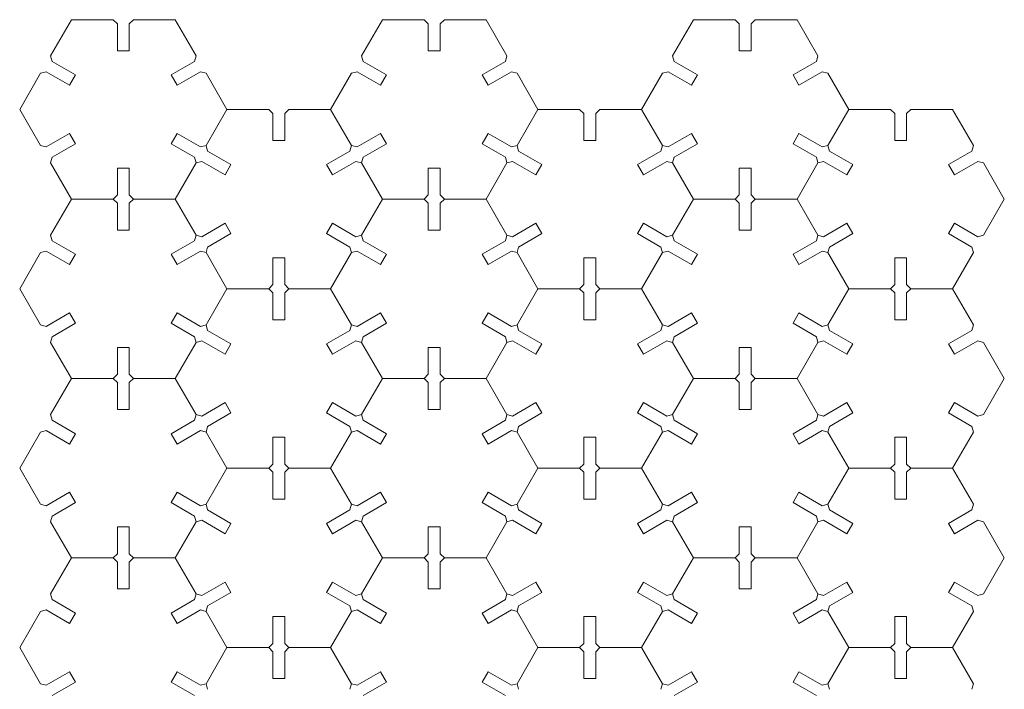
# Model space of a CAD drawing. Units: millimetres. Extents: x -121 to 4193, y -631 to 1117.
# Drawn here: x 3718 to 4193, y 598 to 921 of the extents above; entities that cross this region are included whole.
import ezdxf

# ---------------------------------------------------------------- set-up
doc = ezdxf.new("R2010")
doc.units = ezdxf.units.MM
doc.header["$MEASUREMENT"] = 0
doc.layers.add('_EXTERNAL CUT', color=4, linetype='Continuous', lineweight=0)

msp = doc.modelspace()

# ---------------------------------------------------------------- linework, layer by layer
at = {"layer": '_EXTERNAL CUT'}
for p, q in [((3732.66, 903.59), (3742.72, 921.02)), ((3742.72, 921.02), (3762.85, 921.02)), ((3762.85, 921.02), (3764.85, 919.02)), ((3764.85, 919.02), (3764.85, 906.02)), ((3770.6, 919.02), (3772.6, 921.02)), ((3770.6, 906.02), (3770.6, 919.02)), ((3772.6, 921.02), (3792.72, 921.02)), ((3792.72, 921.02), (3802.79, 903.59)), ((3882.66, 903.59), (3892.72, 921.02)), ((3892.72, 921.02), (3912.85, 921.02)), ((3912.85, 921.02), (3914.85, 919.02)), ((3914.85, 919.02), (3914.85, 906.02)), ((3920.6, 919.02), (3922.6, 921.02)), ((3920.6, 906.02), (3920.6, 919.02)), ((3922.6, 921.02), (3942.72, 921.02)), ((3942.72, 921.02), (3952.79, 903.59)), ((4032.66, 903.59), (4042.72, 921.02)), ((4042.72, 921.02), (4062.85, 921.02)), ((4062.85, 921.02), (4064.85, 919.02)), ((4064.85, 919.02), (4064.85, 906.02)), ((4070.6, 919.02), (4072.6, 921.02)), ((4070.6, 906.02), (4070.6, 919.02)), ((4072.6, 921.02), (4092.72, 921.02)), ((4092.72, 921.02), (4102.79, 903.59)), ((3733.39, 900.86), (3732.66, 903.59)), ((3764.85, 906.02), (3770.6, 906.02)), ((3802.79, 903.59), (3802.05, 900.86)), ((3883.39, 900.86), (3882.66, 903.59)), ((3914.85, 906.02), (3920.6, 906.02)), ((3952.79, 903.59), (3952.05, 900.86)), ((4033.39, 900.86), (4032.66, 903.59)), ((4064.85, 906.02), (4070.6, 906.02)), ((4102.79, 903.59), (4102.05, 900.86)), ((3733.39, 900.86), (3744.65, 894.36)), ((3802.05, 900.86), (3790.8, 894.36)), ((3883.39, 900.86), (3894.65, 894.36)), ((3952.05, 900.86), (3940.8, 894.36)), ((4033.39, 900.86), (4044.65, 894.36)), ((4102.05, 900.86), (4090.8, 894.36)), ((3717.72, 877.72), (3727.79, 895.15)), ((3727.79, 895.15), (3730.52, 895.88)), ((3741.78, 889.38), (3730.52, 895.88)), ((3744.65, 894.36), (3741.78, 889.38)), ((3790.8, 894.36), (3793.67, 889.38)), ((3793.67, 889.38), (3804.93, 895.88)), ((3804.93, 895.88), (3807.66, 895.15)), ((3807.66, 895.15), (3817.72, 877.72)), ((3867.72, 877.72), (3877.79, 895.15)), ((3877.79, 895.15), (3880.52, 895.88)), ((3891.78, 889.38), (3880.52, 895.88)), ((3894.65, 894.36), (3891.78, 889.38)), ((3940.8, 894.36), (3943.67, 889.38)), ((3943.67, 889.38), (3954.93, 895.88)), ((3954.93, 895.88), (3957.66, 895.15)), ((3957.66, 895.15), (3967.72, 877.72)), ((4017.72, 877.72), (4027.79, 895.15)), ((4027.79, 895.15), (4030.52, 895.88)), ((4041.78, 889.38), (4030.52, 895.88)), ((4044.65, 894.36), (4041.78, 889.38)), ((4090.8, 894.36), (4093.67, 889.38)), ((4093.67, 889.38), (4104.93, 895.88)), ((4104.93, 895.88), (4107.66, 895.15)), ((4107.66, 895.15), (4117.72, 877.72)), ((3727.79, 860.29), (3717.72, 877.72)), ((3817.72, 877.72), (3807.66, 860.29)), ((3807.66, 860.29), (3817.72, 877.72)), ((3817.72, 877.72), (3837.85, 877.72)), ((3837.85, 877.72), (3839.85, 875.72)), ((3839.85, 875.72), (3839.85, 862.72)), ((3845.6, 875.72), (3847.6, 877.72)), ((3845.6, 862.72), (3845.6, 875.72)), ((3847.6, 877.72), (3867.72, 877.72)), ((3867.72, 877.72), (3877.79, 860.29)), ((3877.79, 860.29), (3867.72, 877.72)), ((3967.72, 877.72), (3957.66, 860.29)), ((3957.66, 860.29), (3967.72, 877.72)), ((3967.72, 877.72), (3987.85, 877.72)), ((3987.85, 877.72), (3989.85, 875.72)), ((3989.85, 875.72), (3989.85, 862.72)), ((3995.6, 875.72), (3997.6, 877.72)), ((3995.6, 862.72), (3995.6, 875.72)), ((3997.6, 877.72), (4017.72, 877.72)), ((4017.72, 877.72), (4027.79, 860.29)), ((4027.79, 860.29), (4017.72, 877.72)), ((4107.66, 860.29), (4117.72, 877.72)), ((4117.72, 877.72), (4107.66, 860.29)), ((4107.66, 860.29), (4117.72, 877.72)), ((4117.72, 877.72), (4137.85, 877.72)), ((4137.85, 877.72), (4139.85, 875.72)), ((4139.85, 875.72), (4139.85, 862.72)), ((4145.6, 875.72), (4147.6, 877.72)), ((4145.6, 862.72), (4145.6, 875.72)), ((4147.6, 877.72), (4167.72, 877.72)), ((4167.72, 877.72), (4177.79, 860.29)), ((3730.52, 859.56), (3741.78, 866.06)), ((3741.78, 866.06), (3744.65, 861.08)), ((3793.67, 866.06), (3790.8, 861.08)), ((3804.93, 859.56), (3793.67, 866.06)), ((3880.52, 859.56), (3891.78, 866.06)), ((3891.78, 866.06), (3894.65, 861.08)), ((3943.67, 866.06), (3940.8, 861.08)), ((3954.93, 859.56), (3943.67, 866.06)), ((4030.52, 859.56), (4041.78, 866.06)), ((4041.78, 866.06), (4044.65, 861.08)), ((4093.67, 866.06), (4090.8, 861.08)), ((4104.93, 859.56), (4093.67, 866.06)), ((3730.52, 859.56), (3727.79, 860.29)), ((3744.65, 861.08), (3733.39, 854.58)), ((3790.8, 861.08), (3802.05, 854.58)), ((3807.66, 860.29), (3804.93, 859.56)), ((3808.39, 857.56), (3807.66, 860.29)), ((3839.85, 862.72), (3845.6, 862.72)), ((3877.79, 860.29), (3877.05, 857.56)), ((3880.52, 859.56), (3877.79, 860.29)), ((3894.65, 861.08), (3883.39, 854.58)), ((3940.8, 861.08), (3952.05, 854.58)), ((3957.66, 860.29), (3954.93, 859.56)), ((3958.39, 857.56), (3957.66, 860.29)), ((3989.85, 862.72), (3995.6, 862.72)), ((4027.79, 860.29), (4027.05, 857.56)), ((4030.52, 859.56), (4027.79, 860.29)), ((4044.65, 861.08), (4033.39, 854.58)), ((4090.8, 861.08), (4102.05, 854.58)), ((4107.66, 860.29), (4104.93, 859.56)), ((4108.39, 857.56), (4107.66, 860.29)), ((4108.39, 857.56), (4107.66, 860.29)), ((4139.85, 862.72), (4145.6, 862.72)), ((4177.79, 860.29), (4177.05, 857.56)), ((3808.39, 857.56), (3819.65, 851.06)), ((3877.05, 857.56), (3865.8, 851.06)), ((3958.39, 857.56), (3969.65, 851.06)), ((4027.05, 857.56), (4015.8, 851.06)), ((4108.39, 857.56), (4119.65, 851.06)), ((4108.39, 857.56), (4119.65, 851.06)), ((4177.05, 857.56), (4165.8, 851.06)), ((3732.66, 851.85), (3733.39, 854.58)), ((3742.72, 834.42), (3732.66, 851.85)), ((3802.79, 851.85), (3792.72, 834.42)), ((3792.72, 834.42), (3802.79, 851.85)), ((3802.05, 854.58), (3802.79, 851.85)), ((3802.79, 851.85), (3805.52, 852.58)), ((3816.78, 846.08), (3805.52, 852.58)), ((3819.65, 851.06), (3816.78, 846.08)), ((3865.8, 851.06), (3868.67, 846.08)), ((3868.67, 846.08), (3879.93, 852.58)), ((3879.93, 852.58), (3882.66, 851.85)), ((3882.66, 851.85), (3883.39, 854.58)), ((3882.66, 851.85), (3892.72, 834.42)), ((3892.72, 834.42), (3882.66, 851.85)), ((3952.79, 851.85), (3942.72, 834.42)), ((3942.72, 834.42), (3952.79, 851.85)), ((3952.05, 854.58), (3952.79, 851.85)), ((3952.79, 851.85), (3955.52, 852.58)), ((3966.78, 846.08), (3955.52, 852.58)), ((3969.65, 851.06), (3966.78, 846.08)), ((4015.8, 851.06), (4018.67, 846.08)), ((4018.67, 846.08), (4029.93, 852.58)), ((4029.93, 852.58), (4032.66, 851.85)), ((4032.66, 851.85), (4033.39, 854.58)), ((4032.66, 851.85), (4042.72, 834.42)), ((4042.72, 834.42), (4032.66, 851.85)), ((4092.72, 834.42), (4102.79, 851.85)), ((4102.79, 851.85), (4092.72, 834.42)), ((4092.72, 834.42), (4102.79, 851.85)), ((4102.05, 854.58), (4102.79, 851.85)), ((4102.79, 851.85), (4105.52, 852.58)), ((4102.79, 851.85), (4105.52, 852.58)), ((4116.78, 846.08), (4105.52, 852.58)), ((4116.78, 846.08), (4105.52, 852.58)), ((4119.65, 851.06), (4116.78, 846.08)), ((4119.65, 851.06), (4116.78, 846.08)), ((4165.8, 851.06), (4168.67, 846.08)), ((4168.67, 846.08), (4179.93, 852.58)), ((4179.93, 852.58), (4182.66, 851.85)), ((4182.66, 851.85), (4192.72, 834.42)), ((3764.85, 836.42), (3764.85, 849.42)), ((3764.85, 849.42), (3770.6, 849.42)), ((3770.6, 849.42), (3770.6, 836.42)), ((3914.85, 836.42), (3914.85, 849.42)), ((3914.85, 849.42), (3920.6, 849.42)), ((3920.6, 849.42), (3920.6, 836.42)), ((4064.85, 836.42), (4064.85, 849.42)), ((4064.85, 849.42), (4070.6, 849.42)), ((4070.6, 849.42), (4070.6, 836.42)), ((3762.85, 834.42), (3764.85, 836.42)), ((3772.6, 834.42), (3770.6, 836.42)), ((3912.85, 834.42), (3914.85, 836.42)), ((3922.6, 834.42), (3920.6, 836.42)), ((4062.85, 834.42), (4064.85, 836.42)), ((4072.6, 834.42), (4070.6, 836.42)), ((3732.66, 816.99), (3742.72, 834.42)), ((3742.72, 834.42), (3762.85, 834.42)), ((3762.85, 834.42), (3742.72, 834.42)), ((3762.85, 834.42), (3764.85, 832.42)), ((3764.85, 832.42), (3764.85, 819.42)), ((3770.6, 832.42), (3772.6, 834.42)), ((3770.6, 819.42), (3770.6, 832.42)), ((3772.6, 834.42), (3792.72, 834.42)), ((3792.72, 834.42), (3772.6, 834.42)), ((3792.72, 834.42), (3802.79, 816.99)), ((3802.79, 816.99), (3792.72, 834.42)), ((3882.66, 816.99), (3892.72, 834.42)), ((3892.72, 834.42), (3882.66, 816.99)), ((3892.72, 834.42), (3912.85, 834.42)), ((3912.85, 834.42), (3892.72, 834.42)), ((3912.85, 834.42), (3914.85, 832.42)), ((3914.85, 832.42), (3914.85, 819.42)), ((3920.6, 832.42), (3922.6, 834.42)), ((3920.6, 819.42), (3920.6, 832.42)), ((3922.6, 834.42), (3942.72, 834.42)), ((3942.72, 834.42), (3922.6, 834.42)), ((3942.72, 834.42), (3952.79, 816.99)), ((3952.79, 816.99), (3942.72, 834.42)), ((4042.72, 834.42), (4032.66, 816.99)), ((4032.66, 816.99), (4042.72, 834.42)), ((4042.72, 834.42), (4062.85, 834.42)), ((4042.72, 834.42), (4062.85, 834.42)), ((4062.85, 834.42), (4042.72, 834.42)), ((4062.85, 834.42), (4064.85, 832.42)), ((4062.85, 834.42), (4064.85, 832.42)), ((4064.85, 832.42), (4064.85, 819.42)), ((4070.6, 832.42), (4072.6, 834.42)), ((4070.6, 832.42), (4072.6, 834.42)), ((4070.6, 819.42), (4070.6, 832.42)), ((4072.6, 834.42), (4092.72, 834.42)), ((4072.6, 834.42), (4092.72, 834.42)), ((4092.72, 834.42), (4072.6, 834.42)), ((4092.72, 834.42), (4102.79, 816.99)), ((4102.79, 816.99), (4092.72, 834.42)), ((4192.72, 834.42), (4182.66, 816.99)), ((3805.52, 816.26), (3816.78, 822.76)), ((3816.78, 822.76), (3819.65, 817.78)), ((3868.67, 822.76), (3865.8, 817.78)), ((3879.93, 816.26), (3868.67, 822.76)), ((3955.52, 816.26), (3966.78, 822.76)), ((3966.78, 822.76), (3969.65, 817.78)), ((4018.67, 822.76), (4015.8, 817.78)), ((4029.93, 816.26), (4018.67, 822.76)), ((4105.52, 816.26), (4116.78, 822.76)), ((4116.78, 822.76), (4119.65, 817.78)), ((4168.67, 822.76), (4165.8, 817.78)), ((4179.93, 816.26), (4168.67, 822.76)), ((3764.85, 819.42), (3770.6, 819.42)), ((3819.65, 817.78), (3808.39, 811.28)), ((3865.8, 817.78), (3877.05, 811.28)), ((3914.85, 819.42), (3920.6, 819.42)), ((3969.65, 817.78), (3958.39, 811.28)), ((4015.8, 817.78), (4027.05, 811.28)), ((4064.85, 819.42), (4070.6, 819.42)), ((4119.65, 817.78), (4108.39, 811.28)), ((4165.8, 817.78), (4177.05, 811.28)), ((3733.39, 814.26), (3732.66, 816.99)), ((3733.39, 814.26), (3744.65, 807.76)), ((3802.05, 814.26), (3790.8, 807.76)), ((3802.79, 816.99), (3802.05, 814.26)), ((3805.52, 816.26), (3802.79, 816.99)), ((3882.66, 816.99), (3879.93, 816.26)), ((3883.39, 814.26), (3882.66, 816.99)), ((3883.39, 814.26), (3894.65, 807.76)), ((3952.05, 814.26), (3940.8, 807.76)), ((3952.79, 816.99), (3952.05, 814.26)), ((3955.52, 816.26), (3952.79, 816.99)), ((4032.66, 816.99), (4029.93, 816.26)), ((4033.39, 814.26), (4032.66, 816.99)), ((4033.39, 814.26), (4044.65, 807.76)), ((4102.05, 814.26), (4090.8, 807.76)), ((4102.79, 816.99), (4102.05, 814.26)), ((4105.52, 816.26), (4102.79, 816.99)), ((4182.66, 816.99), (4179.93, 816.26)), ((3717.72, 791.12), (3727.79, 808.55)), ((3727.79, 808.55), (3730.52, 809.28)), ((3741.78, 802.78), (3730.52, 809.28)), ((3744.65, 807.76), (3741.78, 802.78)), ((3790.8, 807.76), (3793.67, 802.78)), ((3793.67, 802.78), (3804.93, 809.28)), ((3804.93, 809.28), (3807.66, 808.55)), ((3807.66, 808.55), (3808.39, 811.28)), ((3807.66, 808.55), (3817.72, 791.12)), ((3817.72, 791.12), (3807.66, 808.55)), ((3867.72, 791.12), (3877.79, 808.55)), ((3877.79, 808.55), (3867.72, 791.12)), ((3877.05, 811.28), (3877.79, 808.55)), ((3877.79, 808.55), (3880.52, 809.28)), ((3891.78, 802.78), (3880.52, 809.28)), ((3894.65, 807.76), (3891.78, 802.78)), ((3940.8, 807.76), (3943.67, 802.78)), ((3943.67, 802.78), (3954.93, 809.28)), ((3954.93, 809.28), (3957.66, 808.55)), ((3957.66, 808.55), (3958.39, 811.28)), ((3957.66, 808.55), (3967.72, 791.12)), ((3967.72, 791.12), (3957.66, 808.55)), ((4027.79, 808.55), (4017.72, 791.12)), ((4017.72, 791.12), (4027.79, 808.55)), ((4027.05, 811.28), (4027.79, 808.55)), ((4027.79, 808.55), (4030.52, 809.28)), ((4041.78, 802.78), (4030.52, 809.28)), ((4044.65, 807.76), (4041.78, 802.78)), ((4090.8, 807.76), (4093.67, 802.78)), ((4093.67, 802.78), (4104.93, 809.28)), ((4104.93, 809.28), (4107.66, 808.55)), ((4107.66, 808.55), (4108.39, 811.28)), ((4107.66, 808.55), (4117.72, 791.12)), ((4117.72, 791.12), (4107.66, 808.55)), ((4177.79, 808.55), (4167.72, 791.12)), ((4177.05, 811.28), (4177.79, 808.55)), ((3839.85, 793.12), (3839.85, 806.12)), ((3839.85, 806.12), (3845.6, 806.12)), ((3845.6, 806.12), (3845.6, 793.12)), ((3989.85, 793.12), (3989.85, 806.12)), ((3989.85, 806.12), (3995.6, 806.12)), ((3995.6, 806.12), (3995.6, 793.12)), ((4139.85, 793.12), (4139.85, 806.12)), ((4139.85, 806.12), (4145.6, 806.12)), ((4145.6, 806.12), (4145.6, 793.12)), ((3727.79, 773.69), (3717.72, 791.12)), ((3817.72, 791.12), (3807.66, 773.69)), ((3807.66, 773.69), (3817.72, 791.12)), ((3817.72, 791.12), (3837.85, 791.12)), ((3837.85, 791.12), (3817.72, 791.12)), ((3837.85, 791.12), (3839.85, 793.12)), ((3837.85, 791.12), (3839.85, 789.12)), ((3839.85, 789.12), (3839.85, 776.12)), ((3847.6, 791.12), (3845.6, 793.12)), ((3845.6, 789.12), (3847.6, 791.12)), ((3845.6, 776.12), (3845.6, 789.12)), ((3847.6, 791.12), (3867.72, 791.12)), ((3867.72, 791.12), (3847.6, 791.12)), ((3867.72, 791.12), (3877.79, 773.69)), ((3877.79, 773.69), (3867.72, 791.12)), ((3967.72, 791.12), (3957.66, 773.69)), ((3957.66, 773.69), (3967.72, 791.12)), ((3967.72, 791.12), (3987.85, 791.12)), ((3987.85, 791.12), (3967.72, 791.12)), ((3987.85, 791.12), (3989.85, 793.12)), ((3987.85, 791.12), (3989.85, 789.12)), ((3989.85, 789.12), (3989.85, 776.12)), ((3997.6, 791.12), (3995.6, 793.12)), ((3995.6, 789.12), (3997.6, 791.12)), ((3995.6, 776.12), (3995.6, 789.12)), ((3997.6, 791.12), (4017.72, 791.12)), ((4017.72, 791.12), (3997.6, 791.12)), ((4017.72, 791.12), (4027.79, 773.69)), ((4027.79, 773.69), (4017.72, 791.12)), ((4107.66, 773.69), (4117.72, 791.12)), ((4117.72, 791.12), (4107.66, 773.69)), ((4117.72, 791.12), (4137.85, 791.12)), ((4137.85, 791.12), (4117.72, 791.12)), ((4137.85, 791.12), (4139.85, 793.12)), ((4137.85, 791.12), (4139.85, 789.12)), ((4139.85, 789.12), (4139.85, 776.12)), ((4147.6, 791.12), (4145.6, 793.12)), ((4145.6, 789.12), (4147.6, 791.12)), ((4145.6, 776.12), (4145.6, 789.12)), ((4147.6, 791.12), (4167.72, 791.12)), ((4167.72, 791.12), (4147.6, 791.12)), ((4167.72, 791.12), (4177.79, 773.69)), ((3730.52, 772.96), (3741.78, 779.46)), ((3741.78, 779.46), (3744.65, 774.48)), ((3793.67, 779.46), (3790.8, 774.48)), ((3804.93, 772.96), (3793.67, 779.46)), ((3880.52, 772.96), (3891.78, 779.46)), ((3891.78, 779.46), (3894.65, 774.48)), ((3943.67, 779.46), (3940.8, 774.48)), ((3954.93, 772.96), (3943.67, 779.46)), ((4030.52, 772.96), (4041.78, 779.46)), ((4041.78, 779.46), (4044.65, 774.48)), ((4093.67, 779.46), (4090.8, 774.48)), ((4104.93, 772.96), (4093.67, 779.46)), ((3744.65, 774.48), (3733.39, 767.98)), ((3790.8, 774.48), (3802.05, 767.98)), ((3839.85, 776.12), (3845.6, 776.12)), ((3894.65, 774.48), (3883.39, 767.98)), ((3940.8, 774.48), (3952.05, 767.98)), ((3989.85, 776.12), (3995.6, 776.12)), ((4044.65, 774.48), (4033.39, 767.98)), ((4090.8, 774.48), (4102.05, 767.98)), ((4139.85, 776.12), (4145.6, 776.12)), ((3730.52, 772.96), (3727.79, 773.69)), ((3807.66, 773.69), (3804.93, 772.96)), ((3808.39, 770.96), (3807.66, 773.69)), ((3808.39, 770.96), (3819.65, 764.46)), ((3877.05, 770.96), (3865.8, 764.46)), ((3877.79, 773.69), (3877.05, 770.96)), ((3880.52, 772.96), (3877.79, 773.69)), ((3957.66, 773.69), (3954.93, 772.96)), ((3958.39, 770.96), (3957.66, 773.69)), ((3958.39, 770.96), (3969.65, 764.46)), ((4027.05, 770.96), (4015.8, 764.46)), ((4027.79, 773.69), (4027.05, 770.96)), ((4030.52, 772.96), (4027.79, 773.69)), ((4107.66, 773.69), (4104.93, 772.96)), ((4108.39, 770.96), (4107.66, 773.69)), ((4108.39, 770.96), (4119.65, 764.46)), ((4177.05, 770.96), (4165.8, 764.46)), ((4177.79, 773.69), (4177.05, 770.96)), ((3732.66, 765.25), (3733.39, 767.98)), ((3742.72, 747.82), (3732.66, 765.25)), ((3802.79, 765.25), (3792.72, 747.82)), ((3792.72, 747.82), (3802.79, 765.25)), ((3802.05, 767.98), (3802.79, 765.25)), ((3802.79, 765.25), (3805.52, 765.98)), ((3816.78, 759.48), (3805.52, 765.98)), ((3868.67, 759.48), (3879.93, 765.98)), ((3879.93, 765.98), (3882.66, 765.25)), ((3882.66, 765.25), (3883.39, 767.98)), ((3882.66, 765.25), (3892.72, 747.82)), ((3892.72, 747.82), (3882.66, 765.25)), ((3952.79, 765.25), (3942.72, 747.82)), ((3942.72, 747.82), (3952.79, 765.25)), ((3952.05, 767.98), (3952.79, 765.25)), ((3952.79, 765.25), (3955.52, 765.98)), ((3966.78, 759.48), (3955.52, 765.98)), ((4018.67, 759.48), (4029.93, 765.98)), ((4029.93, 765.98), (4032.66, 765.25)), ((4032.66, 765.25), (4033.39, 767.98)), ((4032.66, 765.25), (4042.72, 747.82)), ((4042.72, 747.82), (4032.66, 765.25)), ((4092.72, 747.82), (4102.79, 765.25)), ((4102.79, 765.25), (4092.72, 747.82)), ((4102.05, 767.98), (4102.79, 765.25)), ((4102.79, 765.25), (4105.52, 765.98)), ((4116.78, 759.48), (4105.52, 765.98)), ((4168.67, 759.48), (4179.93, 765.98)), ((4179.93, 765.98), (4182.66, 765.25)), ((4182.66, 765.25), (4192.72, 747.82)), ((3764.85, 749.82), (3764.85, 762.82)), ((3764.85, 762.82), (3770.6, 762.82)), ((3770.6, 762.82), (3770.6, 749.82)), ((3819.65, 764.46), (3816.78, 759.48)), ((3865.8, 764.46), (3868.67, 759.48)), ((3914.85, 749.82), (3914.85, 762.82)), ((3914.85, 762.82), (3920.6, 762.82)), ((3920.6, 762.82), (3920.6, 749.82)), ((3969.65, 764.46), (3966.78, 759.48)), ((4015.8, 764.46), (4018.67, 759.48)), ((4064.85, 749.82), (4064.85, 762.82)), ((4064.85, 762.82), (4070.6, 762.82)), ((4070.6, 762.82), (4070.6, 749.82)), ((4119.65, 764.46), (4116.78, 759.48)), ((4165.8, 764.46), (4168.67, 759.48)), ((3732.66, 730.39), (3742.72, 747.82)), ((3762.85, 747.82), (3742.72, 747.82)), ((3742.72, 747.82), (3762.85, 747.82)), ((3762.85, 747.82), (3764.85, 749.82)), ((3762.85, 747.82), (3764.85, 745.82)), ((3764.85, 745.82), (3764.85, 732.82)), ((3772.6, 747.82), (3770.6, 749.82)), ((3770.6, 745.82), (3772.6, 747.82)), ((3770.6, 732.82), (3770.6, 745.82)), ((3792.72, 747.82), (3772.6, 747.82)), ((3772.6, 747.82), (3792.72, 747.82)), ((3802.79, 730.39), (3792.72, 747.82)), ((3792.72, 747.82), (3802.79, 730.39)), ((3892.72, 747.82), (3882.66, 730.39)), ((3882.66, 730.39), (3892.72, 747.82)), ((3912.85, 747.82), (3892.72, 747.82)), ((3892.72, 747.82), (3912.85, 747.82)), ((3912.85, 747.82), (3914.85, 749.82)), ((3912.85, 747.82), (3914.85, 745.82)), ((3914.85, 745.82), (3914.85, 732.82)), ((3922.6, 747.82), (3920.6, 749.82)), ((3920.6, 745.82), (3922.6, 747.82)), ((3920.6, 732.82), (3920.6, 745.82)), ((3942.72, 747.82), (3922.6, 747.82)), ((3922.6, 747.82), (3942.72, 747.82)), ((3952.79, 730.39), (3942.72, 747.82)), ((3942.72, 747.82), (3952.79, 730.39)), ((4042.72, 747.82), (4032.66, 730.39)), ((4032.66, 730.39), (4042.72, 747.82)), ((4042.72, 747.82), (4062.85, 747.82)), ((4062.85, 747.82), (4042.72, 747.82)), ((4062.85, 747.82), (4064.85, 749.82)), ((4062.85, 747.82), (4064.85, 745.82)), ((4064.85, 745.82), (4064.85, 732.82)), ((4072.6, 747.82), (4070.6, 749.82)), ((4070.6, 745.82), (4072.6, 747.82)), ((4070.6, 732.82), (4070.6, 745.82)), ((4072.6, 747.82), (4092.72, 747.82)), ((4092.72, 747.82), (4072.6, 747.82)), ((4092.72, 747.82), (4102.79, 730.39)), ((4102.79, 730.39), (4092.72, 747.82)), ((4192.72, 747.82), (4182.66, 730.39)), ((3764.85, 732.82), (3770.6, 732.82)), ((3805.52, 729.66), (3816.78, 736.16)), ((3816.78, 736.16), (3819.65, 731.18)), ((3868.67, 736.16), (3865.8, 731.18)), ((3879.93, 729.66), (3868.67, 736.16)), ((3914.85, 732.82), (3920.6, 732.82)), ((3955.52, 729.66), (3966.78, 736.16)), ((3966.78, 736.16), (3969.65, 731.18)), ((4018.67, 736.16), (4015.8, 731.18)), ((4029.93, 729.66), (4018.67, 736.16)), ((4064.85, 732.82), (4070.6, 732.82)), ((4105.52, 729.66), (4116.78, 736.16)), ((4116.78, 736.16), (4119.65, 731.18)), ((4168.67, 736.16), (4165.8, 731.18)), ((4179.93, 729.66), (4168.67, 736.16)), ((3733.39, 727.66), (3732.66, 730.39)), ((3733.39, 727.66), (3744.65, 721.16)), ((3802.05, 727.66), (3790.8, 721.16)), ((3802.79, 730.39), (3802.05, 727.66)), ((3805.52, 729.66), (3802.79, 730.39)), ((3819.65, 731.18), (3808.39, 724.68)), ((3865.8, 731.18), (3877.05, 724.68)), ((3882.66, 730.39), (3879.93, 729.66)), ((3883.39, 727.66), (3882.66, 730.39)), ((3883.39, 727.66), (3894.65, 721.16)), ((3952.05, 727.66), (3940.8, 721.16)), ((3952.79, 730.39), (3952.05, 727.66)), ((3955.52, 729.66), (3952.79, 730.39)), ((3969.65, 731.18), (3958.39, 724.68)), ((4015.8, 731.18), (4027.05, 724.68)), ((4032.66, 730.39), (4029.93, 729.66)), ((4033.39, 727.66), (4032.66, 730.39)), ((4033.39, 727.66), (4044.65, 721.16)), ((4102.05, 727.66), (4090.8, 721.16)), ((4102.79, 730.39), (4102.05, 727.66)), ((4105.52, 729.66), (4102.79, 730.39)), ((4119.65, 731.18), (4108.39, 724.68)), ((4165.8, 731.18), (4177.05, 724.68)), ((4182.66, 730.39), (4179.93, 729.66)), ((3727.79, 721.94), (3730.52, 722.68)), ((3741.78, 716.18), (3730.52, 722.68)), ((3793.67, 716.18), (3804.93, 722.68)), ((3804.93, 722.68), (3807.66, 721.94)), ((3807.66, 721.94), (3808.39, 724.68)), ((3877.05, 724.68), (3877.79, 721.94)), ((3877.79, 721.94), (3880.52, 722.68)), ((3891.78, 716.18), (3880.52, 722.68)), ((3943.67, 716.18), (3954.93, 722.68)), ((3954.93, 722.68), (3957.66, 721.94)), ((3957.66, 721.94), (3958.39, 724.68)), ((4027.05, 724.68), (4027.79, 721.94)), ((4027.79, 721.94), (4030.52, 722.68)), ((4041.78, 716.18), (4030.52, 722.68)), ((4093.67, 716.18), (4104.93, 722.68)), ((4104.93, 722.68), (4107.66, 721.94)), ((4107.66, 721.94), (4108.39, 724.68)), ((4177.05, 724.68), (4177.79, 721.94)), ((3717.72, 704.52), (3727.79, 721.94)), ((3744.65, 721.16), (3741.78, 716.18)), ((3790.8, 721.16), (3793.67, 716.18)), ((3817.72, 704.52), (3807.66, 721.94)), ((3807.66, 721.94), (3817.72, 704.52)), ((3839.85, 706.52), (3839.85, 719.52)), ((3839.85, 719.52), (3845.6, 719.52)), ((3845.6, 719.52), (3845.6, 706.52)), ((3877.79, 721.94), (3867.72, 704.52)), ((3867.72, 704.52), (3877.79, 721.94)), ((3894.65, 721.16), (3891.78, 716.18)), ((3940.8, 721.16), (3943.67, 716.18)), ((3967.72, 704.52), (3957.66, 721.94)), ((3957.66, 721.94), (3967.72, 704.52)), ((3989.85, 706.52), (3989.85, 719.52)), ((3989.85, 719.52), (3995.6, 719.52)), ((3995.6, 719.52), (3995.6, 706.52)), ((4027.79, 721.94), (4017.72, 704.52)), ((4017.72, 704.52), (4027.79, 721.94)), ((4044.65, 721.16), (4041.78, 716.18)), ((4090.8, 721.16), (4093.67, 716.18)), ((4107.66, 721.94), (4117.72, 704.52)), ((4117.72, 704.52), (4107.66, 721.94)), ((4139.85, 706.52), (4139.85, 719.52)), ((4139.85, 719.52), (4145.6, 719.52)), ((4145.6, 719.52), (4145.6, 706.52)), ((4177.79, 721.94), (4167.72, 704.52)), ((3727.79, 687.09), (3717.72, 704.52)), ((3817.72, 704.52), (3807.66, 687.09)), ((3807.66, 687.09), (3817.72, 704.52)), ((3837.85, 704.52), (3817.72, 704.52)), ((3817.72, 704.52), (3837.85, 704.52)), ((3837.85, 704.52), (3839.85, 706.52)), ((3837.85, 704.52), (3839.85, 702.52)), ((3847.6, 704.52), (3845.6, 706.52)), ((3845.6, 702.52), (3847.6, 704.52)), ((3867.72, 704.52), (3847.6, 704.52)), ((3847.6, 704.52), (3867.72, 704.52)), ((3867.72, 704.52), (3877.79, 687.09)), ((3877.79, 687.09), (3867.72, 704.52)), ((3967.72, 704.52), (3957.66, 687.09)), ((3957.66, 687.09), (3967.72, 704.52)), ((3987.85, 704.52), (3967.72, 704.52)), ((3967.72, 704.52), (3987.85, 704.52)), ((3987.85, 704.52), (3989.85, 706.52)), ((3987.85, 704.52), (3989.85, 702.52)), ((3997.6, 704.52), (3995.6, 706.52)), ((3995.6, 702.52), (3997.6, 704.52)), ((4017.72, 704.52), (3997.6, 704.52)), ((3997.6, 704.52), (4017.72, 704.52)), ((4027.79, 687.09), (4017.72, 704.52)), ((4017.72, 704.52), (4027.79, 687.09)), ((4117.72, 704.52), (4107.66, 687.09)), ((4107.66, 687.09), (4117.72, 704.52)), ((4137.85, 704.52), (4117.72, 704.52)), ((4117.72, 704.52), (4137.85, 704.52)), ((4137.85, 704.52), (4139.85, 706.52)), ((4137.85, 704.52), (4139.85, 702.52)), ((4147.6, 704.52), (4145.6, 706.52)), ((4145.6, 702.52), (4147.6, 704.52)), ((4167.72, 704.52), (4147.6, 704.52)), ((4147.6, 704.52), (4167.72, 704.52)), ((4167.72, 704.52), (4177.79, 687.09)), ((3839.85, 702.52), (3839.85, 689.52)), ((3845.6, 689.52), (3845.6, 702.52)), ((3989.85, 702.52), (3989.85, 689.52)), ((3995.6, 689.52), (3995.6, 702.52)), ((4139.85, 702.52), (4139.85, 689.52)), ((4145.6, 689.52), (4145.6, 702.52)), ((3730.52, 686.35), (3741.78, 692.85)), ((3741.78, 692.85), (3744.65, 687.88)), ((3793.67, 692.85), (3790.8, 687.88)), ((3804.93, 686.35), (3793.67, 692.85)), ((3839.85, 689.52), (3845.6, 689.52)), ((3880.52, 686.35), (3891.78, 692.85)), ((3891.78, 692.85), (3894.65, 687.88)), ((3943.67, 692.85), (3940.8, 687.88)), ((3954.93, 686.35), (3943.67, 692.85)), ((3989.85, 689.52), (3995.6, 689.52)), ((4030.52, 686.35), (4041.78, 692.85)), ((4041.78, 692.85), (4044.65, 687.88)), ((4093.67, 692.85), (4090.8, 687.88)), ((4104.93, 686.35), (4093.67, 692.85)), ((4139.85, 689.52), (4145.6, 689.52)), ((3730.52, 686.35), (3727.79, 687.09)), ((3744.65, 687.88), (3733.39, 681.38)), ((3790.8, 687.88), (3802.05, 681.38)), ((3807.66, 687.09), (3804.93, 686.35)), ((3808.39, 684.35), (3807.66, 687.09)), ((3808.39, 684.35), (3819.65, 677.85)), ((3877.05, 684.35), (3865.8, 677.85)), ((3877.79, 687.09), (3877.05, 684.35)), ((3880.52, 686.35), (3877.79, 687.09)), ((3894.65, 687.88), (3883.39, 681.38)), ((3940.8, 687.88), (3952.05, 681.38)), ((3957.66, 687.09), (3954.93, 686.35)), ((3958.39, 684.35), (3957.66, 687.09)), ((3958.39, 684.35), (3969.65, 677.85)), ((4027.05, 684.35), (4015.8, 677.85)), ((4027.79, 687.09), (4027.05, 684.35)), ((4030.52, 686.35), (4027.79, 687.09)), ((4044.65, 687.88), (4033.39, 681.38)), ((4090.8, 687.88), (4102.05, 681.38)), ((4107.66, 687.09), (4104.93, 686.35)), ((4108.39, 684.35), (4107.66, 687.09)), ((4108.39, 684.35), (4119.65, 677.85)), ((4177.05, 684.35), (4165.8, 677.85)), ((4177.79, 687.09), (4177.05, 684.35)), ((3732.66, 678.64), (3733.39, 681.38)), ((3802.05, 681.38), (3802.79, 678.64)), ((3802.79, 678.64), (3805.52, 679.38)), ((3816.78, 672.88), (3805.52, 679.38)), ((3868.67, 672.88), (3879.93, 679.38)), ((3879.93, 679.38), (3882.66, 678.64)), ((3882.66, 678.64), (3883.39, 681.38)), ((3952.05, 681.38), (3952.79, 678.64)), ((3952.79, 678.64), (3955.52, 679.38)), ((3966.78, 672.88), (3955.52, 679.38)), ((4018.67, 672.88), (4029.93, 679.38)), ((4029.93, 679.38), (4032.66, 678.64)), ((4032.66, 678.64), (4033.39, 681.38)), ((4102.05, 681.38), (4102.79, 678.64)), ((4102.79, 678.64), (4105.52, 679.38)), ((4116.78, 672.88), (4105.52, 679.38)), ((4168.67, 672.88), (4179.93, 679.38)), ((4179.93, 679.38), (4182.66, 678.64)), ((3742.72, 661.21), (3732.66, 678.64)), ((3764.85, 663.21), (3764.85, 676.21)), ((3764.85, 676.21), (3770.6, 676.21)), ((3770.6, 676.21), (3770.6, 663.21)), ((3802.79, 678.64), (3792.72, 661.21)), ((3792.72, 661.21), (3802.79, 678.64)), ((3819.65, 677.85), (3816.78, 672.88)), ((3865.8, 677.85), (3868.67, 672.88)), ((3882.66, 678.64), (3892.72, 661.21)), ((3892.72, 661.21), (3882.66, 678.64)), ((3914.85, 663.21), (3914.85, 676.21)), ((3914.85, 676.21), (3920.6, 676.21)), ((3920.6, 676.21), (3920.6, 663.21)), ((3952.79, 678.64), (3942.72, 661.21)), ((3942.72, 661.21), (3952.79, 678.64)), ((3969.65, 677.85), (3966.78, 672.88)), ((4015.8, 677.85), (4018.67, 672.88)), ((4042.72, 661.21), (4032.66, 678.64)), ((4032.66, 678.64), (4042.72, 661.21)), ((4064.85, 663.21), (4064.85, 676.21)), ((4064.85, 676.21), (4070.6, 676.21)), ((4070.6, 676.21), (4070.6, 663.21)), ((4102.79, 678.64), (4092.72, 661.21)), ((4092.72, 661.21), (4102.79, 678.64)), ((4119.65, 677.85), (4116.78, 672.88)), ((4165.8, 677.85), (4168.67, 672.88)), ((4182.66, 678.64), (4192.72, 661.21)), ((3732.66, 643.79), (3742.72, 661.21)), ((3742.72, 661.21), (3762.85, 661.21)), ((3762.85, 661.21), (3742.72, 661.21)), ((3762.85, 661.21), (3764.85, 663.21)), ((3762.85, 661.21), (3764.85, 659.21)), ((3772.6, 661.21), (3770.6, 663.21)), ((3770.6, 659.21), (3772.6, 661.21)), ((3772.6, 661.21), (3792.72, 661.21)), ((3792.72, 661.21), (3772.6, 661.21)), ((3792.72, 661.21), (3802.79, 643.79)), ((3802.79, 643.79), (3792.72, 661.21)), ((3882.66, 643.79), (3892.72, 661.21)), ((3892.72, 661.21), (3882.66, 643.79)), ((3892.72, 661.21), (3912.85, 661.21)), ((3912.85, 661.21), (3892.72, 661.21)), ((3912.85, 661.21), (3914.85, 663.21)), ((3912.85, 661.21), (3914.85, 659.21)), ((3922.6, 661.21), (3920.6, 663.21)), ((3920.6, 659.21), (3922.6, 661.21)), ((3922.6, 661.21), (3942.72, 661.21)), ((3942.72, 661.21), (3922.6, 661.21)), ((3942.72, 661.21), (3952.79, 643.79)), ((3952.79, 643.79), (3942.72, 661.21)), ((4042.72, 661.21), (4032.66, 643.79)), ((4032.66, 643.79), (4042.72, 661.21)), ((4062.85, 661.21), (4042.72, 661.21)), ((4042.72, 661.21), (4062.85, 661.21)), ((4062.85, 661.21), (4064.85, 663.21)), ((4062.85, 661.21), (4064.85, 659.21)), ((4072.6, 661.21), (4070.6, 663.21)), ((4070.6, 659.21), (4072.6, 661.21)), ((4092.72, 661.21), (4072.6, 661.21)), ((4072.6, 661.21), (4092.72, 661.21)), ((4092.72, 661.21), (4102.79, 643.79)), ((4102.79, 643.79), (4092.72, 661.21)), ((4192.72, 661.21), (4182.66, 643.79)), ((3764.85, 659.21), (3764.85, 646.21)), ((3770.6, 646.21), (3770.6, 659.21)), ((3914.85, 659.21), (3914.85, 646.21)), ((3920.6, 646.21), (3920.6, 659.21)), ((4064.85, 659.21), (4064.85, 646.21)), ((4070.6, 646.21), (4070.6, 659.21)), ((3764.85, 646.21), (3770.6, 646.21)), ((3805.52, 643.05), (3816.78, 649.55)), ((3816.78, 649.55), (3819.65, 644.57)), ((3868.67, 649.55), (3865.8, 644.57)), ((3879.93, 643.05), (3868.67, 649.55)), ((3914.85, 646.21), (3920.6, 646.21)), ((3955.52, 643.05), (3966.78, 649.55)), ((3966.78, 649.55), (3969.65, 644.57)), ((4018.67, 649.55), (4015.8, 644.57)), ((4029.93, 643.05), (4018.67, 649.55)), ((4064.85, 646.21), (4070.6, 646.21)), ((4105.52, 643.05), (4116.78, 649.55)), ((4116.78, 649.55), (4119.65, 644.57)), ((4168.67, 649.55), (4165.8, 644.57)), ((4179.93, 643.05), (4168.67, 649.55)), ((3733.39, 641.05), (3732.66, 643.79)), ((3802.79, 643.79), (3802.05, 641.05)), ((3805.52, 643.05), (3802.79, 643.79)), ((3819.65, 644.57), (3808.39, 638.07)), ((3865.8, 644.57), (3877.05, 638.07)), ((3882.66, 643.79), (3879.93, 643.05)), ((3883.39, 641.05), (3882.66, 643.79)), ((3952.79, 643.79), (3952.05, 641.05)), ((3955.52, 643.05), (3952.79, 643.79)), ((3969.65, 644.57), (3958.39, 638.07)), ((4015.8, 644.57), (4027.05, 638.07)), ((4032.66, 643.79), (4029.93, 643.05)), ((4033.39, 641.05), (4032.66, 643.79)), ((4102.79, 643.79), (4102.05, 641.05)), ((4105.52, 643.05), (4102.79, 643.79)), ((4119.65, 644.57), (4108.39, 638.07)), ((4165.8, 644.57), (4177.05, 638.07)), ((4182.66, 643.79), (4179.93, 643.05)), ((3733.39, 641.05), (3744.65, 634.55)), ((3802.05, 641.05), (3790.8, 634.55)), ((3807.66, 635.34), (3808.39, 638.07)), ((3877.05, 638.07), (3877.79, 635.34)), ((3883.39, 641.05), (3894.65, 634.55)), ((3952.05, 641.05), (3940.8, 634.55)), ((3957.66, 635.34), (3958.39, 638.07)), ((4027.05, 638.07), (4027.79, 635.34)), ((4033.39, 641.05), (4044.65, 634.55)), ((4102.05, 641.05), (4090.8, 634.55)), ((4107.66, 635.34), (4108.39, 638.07)), ((4177.05, 638.07), (4177.79, 635.34)), ((3717.72, 617.91), (3727.79, 635.34)), ((3727.79, 635.34), (3730.52, 636.07)), ((3741.78, 629.57), (3730.52, 636.07)), ((3744.65, 634.55), (3741.78, 629.57)), ((3790.8, 634.55), (3793.67, 629.57)), ((3793.67, 629.57), (3804.93, 636.07)), ((3804.93, 636.07), (3807.66, 635.34)), ((3807.66, 635.34), (3817.72, 617.91)), ((3817.72, 617.91), (3807.66, 635.34)), ((3839.85, 619.91), (3839.85, 632.91)), ((3839.85, 632.91), (3845.6, 632.91)), ((3845.6, 632.91), (3845.6, 619.91)), ((3867.72, 617.91), (3877.79, 635.34)), ((3877.79, 635.34), (3867.72, 617.91)), ((3877.79, 635.34), (3880.52, 636.07)), ((3891.78, 629.57), (3880.52, 636.07)), ((3894.65, 634.55), (3891.78, 629.57)), ((3940.8, 634.55), (3943.67, 629.57)), ((3943.67, 629.57), (3954.93, 636.07)), ((3954.93, 636.07), (3957.66, 635.34)), ((3957.66, 635.34), (3967.72, 617.91)), ((3967.72, 617.91), (3957.66, 635.34)), ((3989.85, 619.91), (3989.85, 632.91)), ((3989.85, 632.91), (3995.6, 632.91)), ((3995.6, 632.91), (3995.6, 619.91)), ((4027.79, 635.34), (4017.72, 617.91)), ((4017.72, 617.91), (4027.79, 635.34)), ((4027.79, 635.34), (4030.52, 636.07)), ((4041.78, 629.57), (4030.52, 636.07)), ((4044.65, 634.55), (4041.78, 629.57)), ((4090.8, 634.55), (4093.67, 629.57)), ((4093.67, 629.57), (4104.93, 636.07)), ((4104.93, 636.07), (4107.66, 635.34)), ((4107.66, 635.34), (4117.72, 617.91)), ((4117.72, 617.91), (4107.66, 635.34)), ((4139.85, 619.91), (4139.85, 632.91)), ((4139.85, 632.91), (4145.6, 632.91)), ((4145.6, 632.91), (4145.6, 619.91)), ((4177.79, 635.34), (4167.72, 617.91)), ((3727.79, 600.48), (3717.72, 617.91)), ((3817.72, 617.91), (3807.66, 600.48)), ((3807.66, 600.48), (3817.72, 617.91)), ((3817.72, 617.91), (3837.85, 617.91)), ((3837.85, 617.91), (3817.72, 617.91)), ((3837.85, 617.91), (3839.85, 619.91)), ((3837.85, 617.91), (3839.85, 615.91)), ((3847.6, 617.91), (3845.6, 619.91)), ((3845.6, 615.91), (3847.6, 617.91)), ((3847.6, 617.91), (3867.72, 617.91)), ((3867.72, 617.91), (3847.6, 617.91)), ((3867.72, 617.91), (3877.79, 600.48)), ((3877.79, 600.48), (3867.72, 617.91)), ((3967.72, 617.91), (3957.66, 600.48)), ((3957.66, 600.48), (3967.72, 617.91)), ((3967.72, 617.91), (3987.85, 617.91)), ((3987.85, 617.91), (3967.72, 617.91)), ((3987.85, 617.91), (3989.85, 619.91)), ((3987.85, 617.91), (3989.85, 615.91)), ((3997.6, 617.91), (3995.6, 619.91)), ((3995.6, 615.91), (3997.6, 617.91)), ((3997.6, 617.91), (4017.72, 617.91)), ((4017.72, 617.91), (3997.6, 617.91)), ((4017.72, 617.91), (4027.79, 600.48)), ((4027.79, 600.48), (4017.72, 617.91)), ((4107.66, 600.48), (4117.72, 617.91)), ((4117.72, 617.91), (4107.66, 600.48)), ((4117.72, 617.91), (4137.85, 617.91)), ((4137.85, 617.91), (4117.72, 617.91)), ((4137.85, 617.91), (4139.85, 619.91)), ((4137.85, 617.91), (4139.85, 615.91)), ((4147.6, 617.91), (4145.6, 619.91)), ((4145.6, 615.91), (4147.6, 617.91)), ((4147.6, 617.91), (4167.72, 617.91)), ((4167.72, 617.91), (4147.6, 617.91)), ((4167.72, 617.91), (4177.79, 600.48)), ((3839.85, 615.91), (3839.85, 602.91)), ((3845.6, 602.91), (3845.6, 615.91)), ((3989.85, 615.91), (3989.85, 602.91)), ((3995.6, 602.91), (3995.6, 615.91)), ((4139.85, 615.91), (4139.85, 602.91)), ((4145.6, 602.91), (4145.6, 615.91)), ((3730.52, 599.75), (3741.78, 606.25)), ((3741.78, 606.25), (3744.65, 601.27)), ((3793.67, 606.25), (3790.8, 601.27)), ((3804.93, 599.75), (3793.67, 606.25)), ((3880.52, 599.75), (3891.78, 606.25)), ((3891.78, 606.25), (3894.65, 601.27)), ((3943.67, 606.25), (3940.8, 601.27)), ((3954.93, 599.75), (3943.67, 606.25)), ((4030.52, 599.75), (4041.78, 606.25)), ((4041.78, 606.25), (4044.65, 601.27)), ((4093.67, 606.25), (4090.8, 601.27)), ((4104.93, 599.75), (4093.67, 606.25)), ((3730.52, 599.75), (3727.79, 600.48)), ((3744.65, 601.27), (3733.39, 594.77)), ((3790.8, 601.27), (3802.05, 594.77)), ((3807.66, 600.48), (3804.93, 599.75)), ((3808.39, 597.75), (3807.66, 600.48)), ((3839.85, 602.91), (3845.6, 602.91)), ((3877.79, 600.48), (3877.05, 597.75)), ((3880.52, 599.75), (3877.79, 600.48)), ((3894.65, 601.27), (3883.39, 594.77)), ((3940.8, 601.27), (3952.05, 594.77)), ((3957.66, 600.48), (3954.93, 599.75)), ((3958.39, 597.75), (3957.66, 600.48)), ((3989.85, 602.91), (3995.6, 602.91)), ((4027.79, 600.48), (4027.05, 597.75)), ((4030.52, 599.75), (4027.79, 600.48)), ((4044.65, 601.27), (4033.39, 594.77)), ((4090.8, 601.27), (4102.05, 594.77)), ((4107.66, 600.48), (4104.93, 599.75)), ((4108.39, 597.75), (4107.66, 600.48)), ((4139.85, 602.91), (4145.6, 602.91)), ((4177.79, 600.48), (4177.05, 597.75))]:
    msp.add_line(p, q, dxfattribs=at)

doc.saveas('drawing.dxf')
